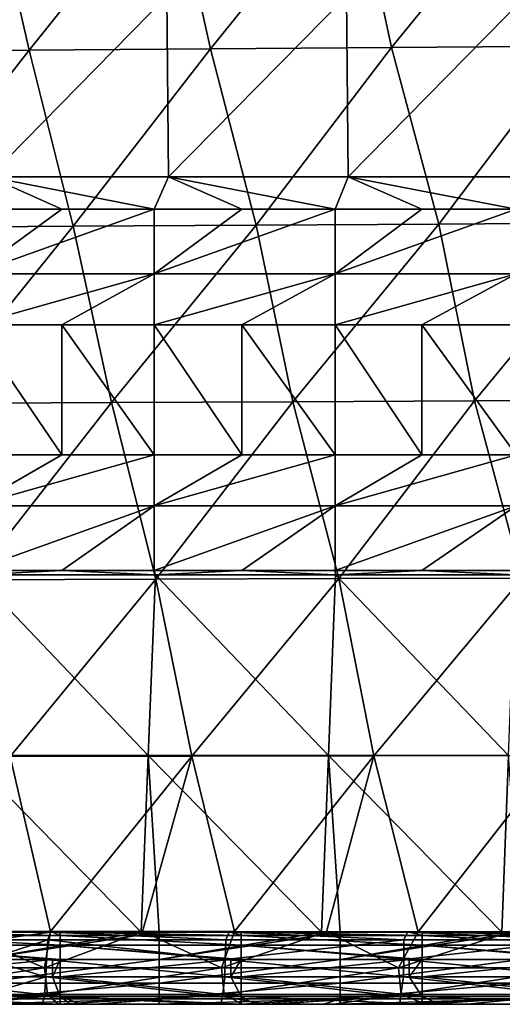
# Model space of a CAD drawing. Units: millimetres. Extents: x -302 to 302, y 0 to 160.
# Drawn here: x -148 to -135, y 0 to 27 of the extents above; entities that cross this region are included whole.
import ezdxf

# ---------------------------------------------------------------- set-up
doc = ezdxf.new("R2010")
doc.units = ezdxf.units.MM
doc.header["$LTSCALE"] = 41.718519
for name, color, linetype in [('1', 7, 'CONTINUOUS'), ('10', 7, 'CONTINUOUS'), ('124', 7, 'CONTINUOUS'), ('134', 7, 'CONTINUOUS'), ('168', 7, 'CONTINUOUS'), ('175', 7, 'CONTINUOUS'), ('176', 7, 'CONTINUOUS'), ('186', 7, 'CONTINUOUS'), ('187', 7, 'CONTINUOUS'), ('191', 7, 'CONTINUOUS'), ('2', 7, 'CONTINUOUS'), ('29', 7, 'CONTINUOUS'), ('3', 7, 'CONTINUOUS'), ('32', 7, 'CONTINUOUS'), ('39', 7, 'CONTINUOUS'), ('72', 7, 'CONTINUOUS'), ('79', 7, 'CONTINUOUS'), ('80', 7, 'CONTINUOUS'), ('9', 7, 'CONTINUOUS')]:
    doc.layers.add(name, color=color, linetype=linetype)

msp = doc.modelspace()

# ---------------------------------------------------------------- linework, layer by layer
at = {"layer": '1', "linetype": 'Continuous'}
for points in [[(-138.78, 31.346, -26.902), (-142.743, 26.433, -26.719), (-143.827, 31.302, -26.36), (-138.78, 31.346, -26.902)], [(-137.735, 26.47, -27.255), (-142.743, 26.433, -26.719), (-138.78, 31.346, -26.902), (-137.735, 26.47, -27.255)], [(-133.734, 31.389, -27.424), (-137.735, 26.47, -27.255), (-138.78, 31.346, -26.902), (-133.734, 31.389, -27.424)], [(-132.726, 26.506, -27.773), (-137.735, 26.47, -27.255), (-133.734, 31.389, -27.424), (-132.726, 26.506, -27.773)], [(-147.751, 26.395, -26.163), (-152.76, 26.356, -25.587), (-148.873, 31.257, -25.799), (-147.751, 26.395, -26.163)], [(-143.827, 31.302, -26.36), (-147.751, 26.395, -26.163), (-148.873, 31.257, -25.799), (-143.827, 31.302, -26.36)], [(-142.743, 26.433, -26.719), (-147.751, 26.395, -26.163), (-143.827, 31.302, -26.36), (-142.743, 26.433, -26.719)], [(-142.743, 26.433, -26.719), (-146.534, 21.526, -26.477), (-147.751, 26.395, -26.163), (-142.743, 26.433, -26.719)], [(-141.481, 21.557, -27.035), (-146.534, 21.526, -26.477), (-142.743, 26.433, -26.719), (-141.481, 21.557, -27.035)], [(-137.735, 26.47, -27.255), (-141.481, 21.557, -27.035), (-142.743, 26.433, -26.719), (-137.735, 26.47, -27.255)], [(-136.428, 21.587, -27.573), (-141.481, 21.557, -27.035), (-137.735, 26.47, -27.255), (-136.428, 21.587, -27.573)], [(-132.726, 26.506, -27.773), (-136.428, 21.587, -27.573), (-137.735, 26.47, -27.255), (-132.726, 26.506, -27.773)], [(-131.376, 21.616, -28.092), (-136.428, 21.587, -27.573), (-132.726, 26.506, -27.773), (-131.376, 21.616, -28.092)], [(-147.751, 26.395, -26.163), (-151.586, 21.493, -25.899), (-152.76, 26.356, -25.587), (-147.751, 26.395, -26.163)], [(-146.534, 21.526, -26.477), (-151.586, 21.493, -25.899), (-147.751, 26.395, -26.163), (-146.534, 21.526, -26.477)], [(-146.534, 21.526, -26.477), (-150.491, 16.622, -26.153), (-151.586, 21.493, -25.899), (-146.534, 21.526, -26.477)], [(-145.475, 16.647, -26.723), (-150.491, 16.622, -26.153), (-146.534, 21.526, -26.477), (-145.475, 16.647, -26.723)], [(-141.481, 21.557, -27.035), (-145.475, 16.647, -26.723), (-146.534, 21.526, -26.477), (-141.481, 21.557, -27.035)], [(-140.459, 16.671, -27.274), (-145.475, 16.647, -26.723), (-141.481, 21.557, -27.035), (-140.459, 16.671, -27.274)], [(-136.428, 21.587, -27.573), (-140.459, 16.671, -27.274), (-141.481, 21.557, -27.035), (-136.428, 21.587, -27.573)], [(-135.442, 16.694, -27.805), (-140.459, 16.671, -27.274), (-136.428, 21.587, -27.573), (-135.442, 16.694, -27.805)], [(-131.376, 21.616, -28.092), (-135.442, 16.694, -27.805), (-136.428, 21.587, -27.573), (-131.376, 21.616, -28.092)], [(-130.426, 16.716, -28.317), (-135.442, 16.694, -27.805), (-131.376, 21.616, -28.092), (-130.426, 16.716, -28.317)], [(-145.475, 16.647, -26.723), (-149.311, 11.742, -26.375), (-150.491, 16.622, -26.153), (-145.475, 16.647, -26.723)], [(-144.25, 11.76, -26.946), (-149.311, 11.742, -26.375), (-145.475, 16.647, -26.723), (-144.25, 11.76, -26.946)], [(-140.459, 16.671, -27.274), (-144.25, 11.76, -26.946), (-145.475, 16.647, -26.723), (-140.459, 16.671, -27.274)], [(-139.188, 11.777, -27.497), (-144.25, 11.76, -26.946), (-140.459, 16.671, -27.274), (-139.188, 11.777, -27.497)], [(-135.442, 16.694, -27.805), (-139.188, 11.777, -27.497), (-140.459, 16.671, -27.274), (-135.442, 16.694, -27.805)], [(-134.127, 11.793, -28.028), (-139.188, 11.777, -27.497), (-135.442, 16.694, -27.805), (-134.127, 11.793, -28.028)], [(-130.426, 16.716, -28.317), (-134.127, 11.793, -28.028), (-135.442, 16.694, -27.805), (-130.426, 16.716, -28.317)], [(-144.25, 11.76, -26.946), (-148.279, 6.853, -26.548), (-149.311, 11.742, -26.375), (-144.25, 11.76, -26.946)], [(-143.252, 6.863, -27.11), (-148.279, 6.853, -26.548), (-144.25, 11.76, -26.946), (-143.252, 6.863, -27.11)], [(-139.188, 11.777, -27.497), (-143.252, 6.863, -27.11), (-144.25, 11.76, -26.946), (-139.188, 11.777, -27.497)], [(-138.226, 6.873, -27.653), (-143.252, 6.863, -27.11), (-139.188, 11.777, -27.497), (-138.226, 6.873, -27.653)], [(-134.127, 11.793, -28.028), (-138.226, 6.873, -27.653), (-139.188, 11.777, -27.497), (-134.127, 11.793, -28.028)], [(-133.2, 6.882, -28.177), (-138.226, 6.873, -27.653), (-134.127, 11.793, -28.028), (-133.2, 6.882, -28.177)], [(-149.706, 2.01, -26.418), (-148.279, 6.853, -26.548), (-147.163, 2.01, -26.707), (-149.706, 2.01, -26.418)], [(-148.279, 6.853, -26.548), (-143.252, 6.863, -27.11), (-147.163, 2.01, -26.707), (-148.279, 6.853, -26.548)], [(-147.163, 2.01, -26.707), (-143.252, 6.863, -27.11), (-144.621, 2.01, -26.991), (-147.163, 2.01, -26.707)], [(-144.621, 2.01, -26.991), (-143.252, 6.863, -27.11), (-142.079, 2.01, -27.27), (-144.621, 2.01, -26.991)], [(-143.252, 6.863, -27.11), (-138.226, 6.873, -27.653), (-142.079, 2.01, -27.27), (-143.252, 6.863, -27.11)], [(-142.079, 2.01, -27.27), (-138.226, 6.873, -27.653), (-139.537, 2.009, -27.544), (-142.079, 2.01, -27.27)], [(-139.537, 2.009, -27.544), (-138.226, 6.873, -27.653), (-136.996, 2.009, -27.813), (-139.537, 2.009, -27.544)], [(-138.226, 6.873, -27.653), (-133.2, 6.882, -28.177), (-136.996, 2.009, -27.813), (-138.226, 6.873, -27.653)], [(-136.996, 2.009, -27.813), (-133.2, 6.882, -28.177), (-134.454, 2.009, -28.078), (-136.996, 2.009, -27.813)]]:
    msp.add_3dface(points, dxfattribs=at)
at = {"layer": '10', "linetype": 'Continuous'}
for points in [[(-149.303, 15.2, 28.4), (-146.849, 15.2, 28.4), (-149.303, 18.8, 23.6), (-149.303, 15.2, 28.4)], [(-149.303, 18.8, 23.6), (-146.849, 15.2, 28.4), (-146.849, 18.8, 23.6), (-149.303, 18.8, 23.6)], [(-146.849, 15.2, 28.4), (-144.298, 15.2, 28.4), (-146.849, 18.8, 23.6), (-146.849, 15.2, 28.4)], [(-146.849, 18.8, 23.6), (-144.298, 15.2, 28.4), (-144.298, 18.8, 23.6), (-146.849, 18.8, 23.6)], [(-144.298, 15.2, 28.4), (-141.873, 15.2, 28.4), (-144.298, 18.8, 23.6), (-144.298, 15.2, 28.4)], [(-144.298, 18.8, 23.6), (-141.873, 15.2, 28.4), (-141.873, 18.8, 23.6), (-144.298, 18.8, 23.6)], [(-141.873, 15.2, 28.4), (-139.293, 15.2, 28.4), (-141.873, 18.8, 23.6), (-141.873, 15.2, 28.4)], [(-141.873, 18.8, 23.6), (-139.293, 15.2, 28.4), (-139.293, 18.8, 23.6), (-141.873, 18.8, 23.6)], [(-139.293, 15.2, 28.4), (-136.897, 15.2, 28.4), (-139.293, 18.8, 23.6), (-139.293, 15.2, 28.4)], [(-139.293, 18.8, 23.6), (-136.897, 15.2, 28.4), (-136.897, 18.8, 23.6), (-139.293, 18.8, 23.6)], [(-136.897, 15.2, 28.4), (-134.288, 15.2, 28.4), (-136.897, 18.8, 23.6), (-136.897, 15.2, 28.4)], [(-136.897, 18.8, 23.6), (-134.288, 15.2, 28.4), (-134.288, 18.8, 23.6), (-136.897, 18.8, 23.6)]]:
    msp.add_3dface(points, dxfattribs=at)
at = {"layer": '124', "linetype": 'Continuous'}
for points in [[(-144.162, 2, 30), (-144.659, 2, 30), (-149.167, 1.235, 29.848), (-144.162, 2, 30)], [(-144.162, 2, 30), (-149.167, 1.235, 29.848), (-144.162, 1.235, 29.848), (-144.162, 2, 30)], [(-144.659, 2, 30), (-149.167, 2, 30), (-149.167, 1.235, 29.848), (-144.659, 2, 30)], [(-139.157, 2, 30), (-139.671, 2, 30), (-144.162, 1.235, 29.848), (-139.157, 2, 30)], [(-139.157, 2, 30), (-144.162, 1.235, 29.848), (-139.157, 1.235, 29.848), (-139.157, 2, 30)], [(-139.671, 2, 30), (-144.162, 2, 30), (-144.162, 1.235, 29.848), (-139.671, 2, 30)], [(-134.152, 2, 30), (-134.683, 2, 30), (-139.157, 1.235, 29.848), (-134.152, 2, 30)], [(-134.152, 2, 30), (-139.157, 1.235, 29.848), (-134.152, 1.235, 29.848), (-134.152, 2, 30)], [(-134.683, 2, 30), (-139.157, 2, 30), (-139.157, 1.235, 29.848), (-134.683, 2, 30)], [(-149.167, 1.235, 29.848), (-149.167, 0.586, 29.414), (-144.162, 1.235, 29.848), (-149.167, 1.235, 29.848)], [(-144.162, 1.235, 29.848), (-149.167, 0.586, 29.414), (-144.162, 0.586, 29.414), (-144.162, 1.235, 29.848)], [(-144.162, 1.235, 29.848), (-144.162, 0.586, 29.414), (-139.157, 1.235, 29.848), (-144.162, 1.235, 29.848)], [(-139.157, 1.235, 29.848), (-144.162, 0.586, 29.414), (-139.157, 0.586, 29.414), (-139.157, 1.235, 29.848)], [(-139.157, 1.235, 29.848), (-139.157, 0.586, 29.414), (-134.152, 1.235, 29.848), (-139.157, 1.235, 29.848)], [(-134.152, 1.235, 29.848), (-139.157, 0.586, 29.414), (-134.152, 0.586, 29.414), (-134.152, 1.235, 29.848)], [(-149.167, 0.586, 29.414), (-149.167, 0.152, 28.765), (-144.162, 0.586, 29.414), (-149.167, 0.586, 29.414)], [(-144.162, 0.586, 29.414), (-149.167, 0.152, 28.765), (-144.162, 0.152, 28.765), (-144.162, 0.586, 29.414)], [(-144.162, 0.586, 29.414), (-144.162, 0.152, 28.765), (-139.157, 0.586, 29.414), (-144.162, 0.586, 29.414)], [(-139.157, 0.586, 29.414), (-144.162, 0.152, 28.765), (-139.157, 0.152, 28.765), (-139.157, 0.586, 29.414)], [(-139.157, 0.586, 29.414), (-139.157, 0.152, 28.765), (-134.152, 0.586, 29.414), (-139.157, 0.586, 29.414)], [(-134.152, 0.586, 29.414), (-139.157, 0.152, 28.765), (-134.152, 0.152, 28.765), (-134.152, 0.586, 29.414)], [(-149.167, 0, 28), (-145.874, 0, 28), (-144.162, 0.152, 28.765), (-149.167, 0, 28)], [(-149.167, 0.152, 28.765), (-149.167, 0, 28), (-144.162, 0.152, 28.765), (-149.167, 0.152, 28.765)], [(-145.874, 0, 28), (-144.162, 0, 28), (-144.162, 0.152, 28.765), (-145.874, 0, 28)], [(-144.162, 0, 28), (-140.755, 0, 28), (-139.157, 0.152, 28.765), (-144.162, 0, 28)], [(-144.162, 0.152, 28.765), (-144.162, 0, 28), (-139.157, 0.152, 28.765), (-144.162, 0.152, 28.765)], [(-140.755, 0, 28), (-139.618, 0, 28), (-139.157, 0.152, 28.765), (-140.755, 0, 28)], [(-139.618, 0, 28), (-139.157, 0, 28), (-139.157, 0.152, 28.765), (-139.618, 0, 28)], [(-139.157, 0, 28), (-135.637, 0, 28), (-134.152, 0.152, 28.765), (-139.157, 0, 28)], [(-139.157, 0.152, 28.765), (-139.157, 0, 28), (-134.152, 0.152, 28.765), (-139.157, 0.152, 28.765)], [(-135.637, 0, 28), (-134.152, 0, 28), (-134.152, 0.152, 28.765), (-135.637, 0, 28)]]:
    msp.add_3dface(points, dxfattribs=at)
at = {"layer": '134', "linetype": 'Continuous'}
for points in [[(-152.218, 1.006, -25.862), (-149.706, 2.01, -26.418), (-147.329, 1.006, -26.422), (-152.218, 1.006, -25.862)], [(-149.706, 2.01, -26.418), (-147.163, 2.01, -26.707), (-147.329, 1.006, -26.422), (-149.706, 2.01, -26.418)], [(-147.163, 2.01, -26.707), (-144.621, 2.01, -26.991), (-147.329, 1.006, -26.422), (-147.163, 2.01, -26.707)], [(-147.329, 1.006, -26.422), (-144.621, 2.01, -26.991), (-142.437, 1.006, -26.965), (-147.329, 1.006, -26.422)], [(-144.621, 2.01, -26.991), (-142.079, 2.01, -27.27), (-142.437, 1.006, -26.965), (-144.621, 2.01, -26.991)], [(-142.079, 2.01, -27.27), (-139.537, 2.009, -27.544), (-142.437, 1.006, -26.965), (-142.079, 2.01, -27.27)], [(-142.437, 1.006, -26.965), (-139.537, 2.009, -27.544), (-137.544, 1.006, -27.49), (-142.437, 1.006, -26.965)], [(-139.537, 2.009, -27.544), (-136.996, 2.009, -27.813), (-137.544, 1.006, -27.49), (-139.537, 2.009, -27.544)], [(-136.996, 2.009, -27.813), (-134.454, 2.009, -28.078), (-137.544, 1.006, -27.49), (-136.996, 2.009, -27.813)], [(-137.544, 1.006, -27.49), (-134.454, 2.009, -28.078), (-132.649, 1.006, -27.996), (-137.544, 1.006, -27.49)], [(-152.133, 0.269, -25.133), (-152.218, 1.006, -25.862), (-147.329, 1.006, -26.422), (-152.133, 0.269, -25.133)], [(-152.133, 0.269, -25.133), (-147.329, 1.006, -26.422), (-147.246, 0.269, -25.694), (-152.133, 0.269, -25.133)], [(-147.329, 1.006, -26.422), (-142.437, 1.006, -26.965), (-147.246, 0.269, -25.694), (-147.329, 1.006, -26.422)], [(-147.246, 0.269, -25.694), (-142.437, 1.006, -26.965), (-142.358, 0.269, -26.236), (-147.246, 0.269, -25.694)], [(-142.437, 1.006, -26.965), (-137.544, 1.006, -27.49), (-142.358, 0.269, -26.236), (-142.437, 1.006, -26.965)], [(-142.358, 0.269, -26.236), (-137.544, 1.006, -27.49), (-137.467, 0.269, -26.761), (-142.358, 0.269, -26.236)], [(-137.544, 1.006, -27.49), (-132.649, 1.006, -27.996), (-137.467, 0.269, -26.761), (-137.544, 1.006, -27.49)], [(-137.467, 0.269, -26.761), (-132.649, 1.006, -27.996), (-132.575, 0.269, -27.267), (-137.467, 0.269, -26.761)], [(-152.017, 0, -24.138), (-152.133, 0.269, -25.133), (-147.246, 0.269, -25.694), (-152.017, 0, -24.138)], [(-149.478, 0, -24.431), (-152.017, 0, -24.138), (-147.246, 0.269, -25.694), (-149.478, 0, -24.431)], [(-146.939, 0, -24.72), (-149.478, 0, -24.431), (-147.246, 0.269, -25.694), (-146.939, 0, -24.72)], [(-146.939, 0, -24.72), (-147.246, 0.269, -25.694), (-142.358, 0.269, -26.236), (-146.939, 0, -24.72)], [(-145.925, 0, -24.834), (-146.939, 0, -24.72), (-142.358, 0.269, -26.236), (-145.925, 0, -24.834)], [(-141.863, 0, -25.282), (-145.925, 0, -24.834), (-142.358, 0.269, -26.236), (-141.863, 0, -25.282)], [(-141.863, 0, -25.282), (-142.358, 0.269, -26.236), (-137.467, 0.269, -26.761), (-141.863, 0, -25.282)], [(-139.325, 0, -25.556), (-141.863, 0, -25.282), (-137.467, 0.269, -26.761), (-139.325, 0, -25.556)], [(-136.787, 0, -25.824), (-139.325, 0, -25.556), (-137.467, 0.269, -26.761), (-136.787, 0, -25.824)], [(-136.787, 0, -25.824), (-137.467, 0.269, -26.761), (-132.575, 0.269, -27.267), (-136.787, 0, -25.824)], [(-134.249, 0, -26.088), (-136.787, 0, -25.824), (-132.575, 0.269, -27.267), (-134.249, 0, -26.088)]]:
    msp.add_3dface(points, dxfattribs=at)
at = {"layer": '168', "linetype": 'Continuous'}
for points in [[(-151.9, 2, 19.251), (-147.108, 2, 19.251), (-146.895, 1.904, 19.679), (-151.9, 2, 19.251)], [(-151.9, 1.904, 19.679), (-151.9, 2, 19.251), (-146.895, 1.904, 19.679), (-151.9, 1.904, 19.679)], [(-147.108, 2, 19.251), (-146.895, 2, 19.251), (-146.895, 1.904, 19.679), (-147.108, 2, 19.251)], [(-146.895, 2, 19.251), (-142.175, 2, 19.251), (-141.89, 1.904, 19.679), (-146.895, 2, 19.251)], [(-146.895, 1.904, 19.679), (-146.895, 2, 19.251), (-141.89, 1.904, 19.679), (-146.895, 1.904, 19.679)], [(-142.175, 2, 19.251), (-141.89, 2, 19.251), (-141.89, 1.904, 19.679), (-142.175, 2, 19.251)], [(-141.89, 2, 19.251), (-137.243, 2, 19.251), (-136.885, 1.904, 19.679), (-141.89, 2, 19.251)], [(-141.89, 1.904, 19.679), (-141.89, 2, 19.251), (-136.885, 1.904, 19.679), (-141.89, 1.904, 19.679)], [(-137.243, 2, 19.251), (-136.885, 2, 19.251), (-136.885, 1.904, 19.679), (-137.243, 2, 19.251)], [(-136.885, 2, 19.251), (-132.31, 2, 19.251), (-131.88, 1.904, 19.679), (-136.885, 2, 19.251)], [(-136.885, 1.904, 19.679), (-136.885, 2, 19.251), (-131.88, 1.904, 19.679), (-136.885, 1.904, 19.679)], [(-151.9, 1.634, 20.025), (-151.9, 1.904, 19.679), (-146.895, 1.634, 20.025), (-151.9, 1.634, 20.025)], [(-146.895, 1.634, 20.025), (-151.9, 1.904, 19.679), (-146.895, 1.904, 19.679), (-146.895, 1.634, 20.025)], [(-146.895, 1.634, 20.025), (-146.895, 1.904, 19.679), (-141.89, 1.634, 20.025), (-146.895, 1.634, 20.025)], [(-141.89, 1.634, 20.025), (-146.895, 1.904, 19.679), (-141.89, 1.904, 19.679), (-141.89, 1.634, 20.025)], [(-141.89, 1.634, 20.025), (-141.89, 1.904, 19.679), (-136.885, 1.634, 20.025), (-141.89, 1.634, 20.025)], [(-136.885, 1.634, 20.025), (-141.89, 1.904, 19.679), (-136.885, 1.904, 19.679), (-136.885, 1.634, 20.025)], [(-136.885, 1.634, 20.025), (-136.885, 1.904, 19.679), (-131.88, 1.634, 20.025), (-136.885, 1.634, 20.025)], [(-131.88, 1.634, 20.025), (-136.885, 1.904, 19.679), (-131.88, 1.904, 19.679), (-131.88, 1.634, 20.025)], [(-146.895, 1.243, 20.221), (-147.108, 1.243, 20.221), (-151.9, 1.634, 20.025), (-146.895, 1.243, 20.221)], [(-146.895, 1.243, 20.221), (-151.9, 1.634, 20.025), (-146.895, 1.634, 20.025), (-146.895, 1.243, 20.221)], [(-147.108, 1.243, 20.221), (-151.9, 1.243, 20.221), (-151.9, 1.634, 20.025), (-147.108, 1.243, 20.221)], [(-141.89, 1.243, 20.221), (-142.175, 1.243, 20.221), (-146.895, 1.634, 20.025), (-141.89, 1.243, 20.221)], [(-141.89, 1.243, 20.221), (-146.895, 1.634, 20.025), (-141.89, 1.634, 20.025), (-141.89, 1.243, 20.221)], [(-142.175, 1.243, 20.221), (-146.895, 1.243, 20.221), (-146.895, 1.634, 20.025), (-142.175, 1.243, 20.221)], [(-136.885, 1.243, 20.221), (-137.243, 1.243, 20.221), (-141.89, 1.634, 20.025), (-136.885, 1.243, 20.221)], [(-136.885, 1.243, 20.221), (-141.89, 1.634, 20.025), (-136.885, 1.634, 20.025), (-136.885, 1.243, 20.221)], [(-137.243, 1.243, 20.221), (-141.89, 1.243, 20.221), (-141.89, 1.634, 20.025), (-137.243, 1.243, 20.221)], [(-131.88, 1.243, 20.221), (-132.31, 1.243, 20.221), (-136.885, 1.634, 20.025), (-131.88, 1.243, 20.221)], [(-131.88, 1.243, 20.221), (-136.885, 1.634, 20.025), (-131.88, 1.634, 20.025), (-131.88, 1.243, 20.221)], [(-132.31, 1.243, 20.221), (-136.885, 1.243, 20.221), (-136.885, 1.634, 20.025), (-132.31, 1.243, 20.221)]]:
    msp.add_3dface(points, dxfattribs=at)
at = {"layer": '175', "linetype": 'Continuous'}
for points in [[(-147.165, 2, -15.867), (-148.425, 2, -15.448), (-148.735, 1.788, -15.98), (-147.165, 2, -15.867)], [(-147.234, 1.788, -16.478), (-147.165, 2, -15.867), (-148.735, 1.788, -15.98), (-147.234, 1.788, -16.478)], [(-148.914, 1.243, -16.286), (-147.274, 1.243, -16.831), (-147.234, 1.788, -16.478), (-148.914, 1.243, -16.286)], [(-148.914, 1.243, -16.286), (-147.234, 1.788, -16.478), (-148.735, 1.788, -15.98), (-148.914, 1.243, -16.286)]]:
    msp.add_3dface(points, dxfattribs=at)
at = {"layer": '176', "linetype": 'Continuous'}
for points in [[(-147.165, 2, -15.867), (-147.234, 1.788, -16.478), (-142.317, 1.788, -17.027), (-147.165, 2, -15.867)], [(-142.227, 2, -16.418), (-147.165, 2, -15.867), (-142.317, 1.788, -17.027), (-142.227, 2, -16.418)], [(-137.399, 1.788, -17.557), (-142.227, 2, -16.418), (-142.317, 1.788, -17.027), (-137.399, 1.788, -17.557)], [(-137.289, 2, -16.95), (-142.227, 2, -16.418), (-137.399, 1.788, -17.557), (-137.289, 2, -16.95)], [(-132.478, 1.788, -18.069), (-137.289, 2, -16.95), (-137.399, 1.788, -17.557), (-132.478, 1.788, -18.069)], [(-132.352, 2, -17.464), (-137.289, 2, -16.95), (-132.478, 1.788, -18.069), (-132.352, 2, -17.464)], [(-147.274, 1.243, -16.831), (-142.334, 1.243, -17.382), (-147.234, 1.788, -16.478), (-147.274, 1.243, -16.831)], [(-147.234, 1.788, -16.478), (-142.334, 1.243, -17.382), (-142.317, 1.788, -17.027), (-147.234, 1.788, -16.478)], [(-142.334, 1.243, -17.382), (-137.393, 1.243, -17.915), (-137.399, 1.788, -17.557), (-142.334, 1.243, -17.382)], [(-142.334, 1.243, -17.382), (-137.399, 1.788, -17.557), (-142.317, 1.788, -17.027), (-142.334, 1.243, -17.382)], [(-137.393, 1.243, -17.915), (-132.478, 1.788, -18.069), (-137.399, 1.788, -17.557), (-137.393, 1.243, -17.915)], [(-137.393, 1.243, -17.915), (-132.451, 1.243, -18.429), (-132.478, 1.788, -18.069), (-137.393, 1.243, -17.915)]]:
    msp.add_3dface(points, dxfattribs=at)
at = {"layer": '186', "linetype": 'Continuous'}
for points in [[(-147.288, 0.757, -16.951), (-148.975, 0.757, -16.391), (-149.154, 0.212, -16.697), (-147.288, 0.757, -16.951)], [(-147.288, 0.757, -16.951), (-149.154, 0.212, -16.697), (-147.328, 0.212, -17.304), (-147.288, 0.757, -16.951)], [(-149.464, 0, -17.229), (-147.397, 0, -17.915), (-147.328, 0.212, -17.304), (-149.464, 0, -17.229)], [(-149.154, 0.212, -16.697), (-149.464, 0, -17.229), (-147.328, 0.212, -17.304), (-149.154, 0.212, -16.697)]]:
    msp.add_3dface(points, dxfattribs=at)
at = {"layer": '187', "linetype": 'Continuous'}
for points in [[(-147.288, 0.757, -16.951), (-147.328, 0.212, -17.304), (-142.408, 0.212, -17.853), (-147.288, 0.757, -16.951)], [(-142.348, 0.757, -17.503), (-147.288, 0.757, -16.951), (-142.408, 0.212, -17.853), (-142.348, 0.757, -17.503)], [(-142.348, 0.757, -17.503), (-142.408, 0.212, -17.853), (-137.486, 0.212, -18.384), (-142.348, 0.757, -17.503)], [(-137.408, 0.757, -18.035), (-142.348, 0.757, -17.503), (-137.486, 0.212, -18.384), (-137.408, 0.757, -18.035)], [(-137.408, 0.757, -18.035), (-137.486, 0.212, -18.384), (-132.562, 0.212, -18.896), (-137.408, 0.757, -18.035)], [(-132.467, 0.757, -18.549), (-137.408, 0.757, -18.035), (-132.562, 0.212, -18.896), (-132.467, 0.757, -18.549)], [(-147.397, 0, -17.915), (-142.453, 0, -18.467), (-147.328, 0.212, -17.304), (-147.397, 0, -17.915)], [(-147.328, 0.212, -17.304), (-142.453, 0, -18.467), (-142.408, 0.212, -17.853), (-147.328, 0.212, -17.304)], [(-142.453, 0, -18.467), (-141.202, 0, -18.604), (-142.408, 0.212, -17.853), (-142.453, 0, -18.467)], [(-142.408, 0.212, -17.853), (-141.202, 0, -18.604), (-137.486, 0.212, -18.384), (-142.408, 0.212, -17.853)], [(-141.202, 0, -18.604), (-137.509, 0, -19), (-137.486, 0.212, -18.384), (-141.202, 0, -18.604)], [(-137.509, 0, -19), (-132.565, 0, -19.514), (-132.562, 0.212, -18.896), (-137.509, 0, -19)], [(-137.486, 0.212, -18.384), (-137.509, 0, -19), (-132.562, 0.212, -18.896), (-137.486, 0.212, -18.384)]]:
    msp.add_3dface(points, dxfattribs=at)
at = {"layer": '191', "linetype": 'Continuous'}
for points in [[(-151.9, 0.757, 20.343), (-147.108, 0.757, 20.343), (-146.895, 0.212, 20.697), (-151.9, 0.757, 20.343)], [(-151.9, 0.212, 20.697), (-151.9, 0.757, 20.343), (-146.895, 0.212, 20.697), (-151.9, 0.212, 20.697)], [(-147.108, 0.757, 20.343), (-146.895, 0.757, 20.343), (-146.895, 0.212, 20.697), (-147.108, 0.757, 20.343)], [(-146.895, 0.757, 20.343), (-142.175, 0.757, 20.343), (-141.89, 0.212, 20.697), (-146.895, 0.757, 20.343)], [(-146.895, 0.212, 20.697), (-146.895, 0.757, 20.343), (-141.89, 0.212, 20.697), (-146.895, 0.212, 20.697)], [(-142.175, 0.757, 20.343), (-141.89, 0.757, 20.343), (-141.89, 0.212, 20.697), (-142.175, 0.757, 20.343)], [(-141.89, 0.757, 20.343), (-137.243, 0.757, 20.343), (-136.885, 0.212, 20.697), (-141.89, 0.757, 20.343)], [(-141.89, 0.212, 20.697), (-141.89, 0.757, 20.343), (-136.885, 0.212, 20.697), (-141.89, 0.212, 20.697)], [(-137.243, 0.757, 20.343), (-136.885, 0.757, 20.343), (-136.885, 0.212, 20.697), (-137.243, 0.757, 20.343)], [(-136.885, 0.757, 20.343), (-132.31, 0.757, 20.343), (-131.88, 0.212, 20.697), (-136.885, 0.757, 20.343)], [(-136.885, 0.212, 20.697), (-136.885, 0.757, 20.343), (-131.88, 0.212, 20.697), (-136.885, 0.212, 20.697)], [(-146.895, 0, 21.313), (-151.711, 0, 21.313), (-151.9, 0.212, 20.697), (-146.895, 0, 21.313)], [(-146.895, 0, 21.313), (-151.9, 0.212, 20.697), (-146.895, 0.212, 20.697), (-146.895, 0, 21.313)], [(-146.316, 0, 21.313), (-146.614, 0, 21.313), (-146.895, 0.212, 20.697), (-146.316, 0, 21.313)], [(-141.89, 0, 21.313), (-146.316, 0, 21.313), (-146.895, 0.212, 20.697), (-141.89, 0, 21.313)], [(-146.614, 0, 21.313), (-146.895, 0, 21.313), (-146.895, 0.212, 20.697), (-146.614, 0, 21.313)], [(-141.89, 0, 21.313), (-146.895, 0.212, 20.697), (-141.89, 0.212, 20.697), (-141.89, 0, 21.313)], [(-136.885, 0, 21.313), (-141.517, 0, 21.313), (-141.89, 0.212, 20.697), (-136.885, 0, 21.313)], [(-136.885, 0, 21.313), (-141.89, 0.212, 20.697), (-136.885, 0.212, 20.697), (-136.885, 0, 21.313)], [(-141.517, 0, 21.313), (-141.89, 0, 21.313), (-141.89, 0.212, 20.697), (-141.517, 0, 21.313)], [(-131.88, 0, 21.313), (-136.421, 0, 21.313), (-136.885, 0.212, 20.697), (-131.88, 0, 21.313)], [(-131.88, 0, 21.313), (-136.885, 0.212, 20.697), (-131.88, 0.212, 20.697), (-131.88, 0, 21.313)], [(-136.421, 0, 21.313), (-136.885, 0, 21.313), (-136.885, 0.212, 20.697), (-136.421, 0, 21.313)]]:
    msp.add_3dface(points, dxfattribs=at)
at = {"layer": '2', "linetype": 'Continuous'}
for points in [[(-146.895, 0, 21.313), (-148.773, 0, 25.882), (-151.711, 0, 21.313), (-146.895, 0, 21.313)], [(-146.939, 0, -24.72), (-145.925, 0, -24.834), (-150.787, 0, -20.82), (-146.939, 0, -24.72)], [(-150.787, 0, -20.82), (-145.925, 0, -24.834), (-145.994, 0, -19.711), (-150.787, 0, -20.82)], [(-149.478, 0, -24.431), (-146.939, 0, -24.72), (-150.787, 0, -20.82), (-149.478, 0, -24.431)], [(-150.787, 0, -20.82), (-145.994, 0, -19.711), (-149.464, 0, -17.229), (-150.787, 0, -20.82)], [(-149.464, 0, -17.229), (-145.994, 0, -19.711), (-147.397, 0, -17.915), (-149.464, 0, -17.229)], [(-145.874, 0, 28), (-149.167, 0, 28), (-144.195, 0, 26.941), (-145.874, 0, 28)], [(-144.195, 0, 26.941), (-149.167, 0, 28), (-148.773, 0, 25.882), (-144.195, 0, 26.941)], [(-144.195, 0, 26.941), (-148.773, 0, 25.882), (-146.316, 0, 21.313), (-144.195, 0, 26.941)], [(-146.316, 0, 21.313), (-148.773, 0, 25.882), (-146.614, 0, 21.313), (-146.316, 0, 21.313)], [(-146.614, 0, 21.313), (-148.773, 0, 25.882), (-146.895, 0, 21.313), (-146.614, 0, 21.313)], [(-147.397, 0, -17.915), (-145.994, 0, -19.711), (-142.453, 0, -18.467), (-147.397, 0, -17.915)], [(-141.499, 0, 22.427), (-144.195, 0, 26.941), (-146.316, 0, 21.313), (-141.499, 0, 22.427)], [(-146.316, 0, 21.313), (-141.89, 0, 21.313), (-141.499, 0, 22.427), (-146.316, 0, 21.313)], [(-145.925, 0, -24.834), (-141.906, 0, -23.902), (-145.994, 0, -19.711), (-145.925, 0, -24.834)], [(-145.994, 0, -19.711), (-141.906, 0, -23.902), (-141.202, 0, -18.604), (-145.994, 0, -19.711)], [(-145.994, 0, -19.711), (-141.202, 0, -18.604), (-142.453, 0, -18.467), (-145.994, 0, -19.711)], [(-145.925, 0, -24.834), (-141.863, 0, -25.282), (-141.906, 0, -23.902), (-145.925, 0, -24.834)], [(-144.162, 0, 28), (-145.874, 0, 28), (-144.195, 0, 26.941), (-144.162, 0, 28)], [(-144.162, 0, 28), (-144.195, 0, 26.941), (-140.755, 0, 28), (-144.162, 0, 28)], [(-139.618, 0, 28), (-140.755, 0, 28), (-144.195, 0, 26.941), (-139.618, 0, 28)], [(-139.618, 0, 28), (-144.195, 0, 26.941), (-141.499, 0, 22.427), (-139.618, 0, 28)], [(-141.863, 0, -25.282), (-139.325, 0, -25.556), (-141.906, 0, -23.902), (-141.863, 0, -25.282)], [(-141.906, 0, -23.902), (-139.325, 0, -25.556), (-137.887, 0, -22.972), (-141.906, 0, -23.902)], [(-141.906, 0, -23.902), (-137.887, 0, -22.972), (-141.202, 0, -18.604), (-141.906, 0, -23.902)], [(-141.517, 0, 21.313), (-141.499, 0, 22.427), (-141.89, 0, 21.313), (-141.517, 0, 21.313)], [(-136.885, 0, 21.313), (-141.499, 0, 22.427), (-141.517, 0, 21.313), (-136.885, 0, 21.313)], [(-136.683, 0, 23.542), (-139.618, 0, 28), (-141.499, 0, 22.427), (-136.683, 0, 23.542)], [(-136.683, 0, 23.542), (-141.499, 0, 22.427), (-136.421, 0, 21.313), (-136.683, 0, 23.542)], [(-136.421, 0, 21.313), (-141.499, 0, 22.427), (-136.885, 0, 21.313), (-136.421, 0, 21.313)], [(-141.202, 0, -18.604), (-137.887, 0, -22.972), (-137.509, 0, -19), (-141.202, 0, -18.604)], [(-139.157, 0, 28), (-139.618, 0, 28), (-136.683, 0, 23.542), (-139.157, 0, 28)], [(-139.325, 0, -25.556), (-136.787, 0, -25.824), (-137.887, 0, -22.972), (-139.325, 0, -25.556)], [(-135.637, 0, 28), (-139.157, 0, 28), (-136.683, 0, 23.542), (-135.637, 0, 28)], [(-136.787, 0, -25.824), (-134.249, 0, -26.088), (-137.887, 0, -22.972), (-136.787, 0, -25.824)], [(-137.887, 0, -22.972), (-134.249, 0, -26.088), (-133.868, 0, -22.042), (-137.887, 0, -22.972)], [(-137.887, 0, -22.972), (-133.868, 0, -22.042), (-137.509, 0, -19), (-137.887, 0, -22.972)], [(-137.509, 0, -19), (-133.868, 0, -22.042), (-132.565, 0, -19.514), (-137.509, 0, -19)], [(-131.867, 0, 24.656), (-135.637, 0, 28), (-136.683, 0, 23.542), (-131.867, 0, 24.656)], [(-131.867, 0, 24.656), (-136.683, 0, 23.542), (-131.324, 0, 21.313), (-131.867, 0, 24.656)], [(-131.324, 0, 21.313), (-136.683, 0, 23.542), (-131.88, 0, 21.313), (-131.324, 0, 21.313)], [(-131.88, 0, 21.313), (-136.683, 0, 23.542), (-136.421, 0, 21.313), (-131.88, 0, 21.313)], [(-134.152, 0, 28), (-135.637, 0, 28), (-131.867, 0, 24.656), (-134.152, 0, 28)]]:
    msp.add_3dface(points, dxfattribs=at)
at = {"layer": '29', "linetype": 'Continuous'}
for points in [[(-151.9, 2, 19.251), (-150.186, 2, 15.847), (-147.108, 2, 19.251), (-151.9, 2, 19.251)], [(-150.186, 2, 15.847), (-145.206, 2, 15.847), (-147.108, 2, 19.251), (-150.186, 2, 15.847)], [(-145.206, 2, 15.847), (-150.186, 2, 15.847), (-145.206, 2, 10.842), (-145.206, 2, 15.847)], [(-145.206, 2, 10.842), (-150.186, 2, 15.847), (-150.186, 2, 10.842), (-145.206, 2, 10.842)], [(-145.206, 2, 10.842), (-150.186, 2, 10.842), (-145.206, 2, 5.837), (-145.206, 2, 10.842)], [(-145.206, 2, 5.837), (-150.186, 2, 10.842), (-150.186, 2, 5.837), (-145.206, 2, 5.837)], [(-145.206, 2, 5.837), (-150.186, 2, 5.837), (-145.206, 2, 0.832), (-145.206, 2, 5.837)], [(-145.206, 2, 0.832), (-150.186, 2, 5.837), (-150.186, 2, 0.832), (-145.206, 2, 0.832)], [(-145.206, 2, 0.832), (-150.186, 2, 0.832), (-145.206, 2, -4.173), (-145.206, 2, 0.832)], [(-145.206, 2, -4.173), (-150.186, 2, 0.832), (-150.186, 2, -4.173), (-145.206, 2, -4.173)], [(-145.206, 2, -4.173), (-150.186, 2, -4.173), (-149.885, 2, -9.178), (-145.206, 2, -4.173)], [(-144.916, 2, -9.178), (-145.206, 2, -4.173), (-149.885, 2, -9.178), (-144.916, 2, -9.178)], [(-144.916, 2, -9.178), (-149.885, 2, -9.178), (-149.729, 2, -14.114), (-144.916, 2, -9.178)], [(-144.717, 2, -14.183), (-144.916, 2, -9.178), (-149.729, 2, -14.114), (-144.717, 2, -14.183)], [(-144.717, 2, -14.183), (-149.729, 2, -14.114), (-147.165, 2, -15.867), (-144.717, 2, -14.183)], [(-147.165, 2, -15.867), (-149.729, 2, -14.114), (-148.425, 2, -15.448), (-147.165, 2, -15.867)], [(-142.227, 2, -16.418), (-144.717, 2, -14.183), (-147.165, 2, -15.867), (-142.227, 2, -16.418)], [(-147.108, 2, 19.251), (-145.206, 2, 15.847), (-146.895, 2, 19.251), (-147.108, 2, 19.251)], [(-146.895, 2, 19.251), (-145.206, 2, 15.847), (-142.175, 2, 19.251), (-146.895, 2, 19.251)], [(-145.206, 2, 15.847), (-140.227, 2, 15.847), (-142.175, 2, 19.251), (-145.206, 2, 15.847)], [(-140.227, 2, 15.847), (-145.206, 2, 15.847), (-140.227, 2, 10.842), (-140.227, 2, 15.847)], [(-140.227, 2, 10.842), (-145.206, 2, 15.847), (-145.206, 2, 10.842), (-140.227, 2, 10.842)], [(-140.227, 2, 10.842), (-145.206, 2, 10.842), (-140.227, 2, 5.837), (-140.227, 2, 10.842)], [(-140.227, 2, 5.837), (-145.206, 2, 10.842), (-145.206, 2, 5.837), (-140.227, 2, 5.837)], [(-140.227, 2, 5.837), (-145.206, 2, 5.837), (-140.227, 2, 0.832), (-140.227, 2, 5.837)], [(-140.227, 2, 0.832), (-145.206, 2, 5.837), (-145.206, 2, 0.832), (-140.227, 2, 0.832)], [(-140.227, 2, 0.832), (-145.206, 2, 0.832), (-140.227, 2, -4.173), (-140.227, 2, 0.832)], [(-140.227, 2, -4.173), (-145.206, 2, 0.832), (-145.206, 2, -4.173), (-140.227, 2, -4.173)], [(-140.227, 2, -4.173), (-145.206, 2, -4.173), (-144.916, 2, -9.178), (-140.227, 2, -4.173)], [(-139.947, 2, -9.178), (-140.227, 2, -4.173), (-144.916, 2, -9.178), (-139.947, 2, -9.178)], [(-139.947, 2, -9.178), (-144.916, 2, -9.178), (-144.717, 2, -14.183), (-139.947, 2, -9.178)], [(-139.755, 2, -14.183), (-139.947, 2, -9.178), (-144.717, 2, -14.183), (-139.755, 2, -14.183)], [(-139.755, 2, -14.183), (-144.717, 2, -14.183), (-142.227, 2, -16.418), (-139.755, 2, -14.183)], [(-137.289, 2, -16.95), (-139.755, 2, -14.183), (-142.227, 2, -16.418), (-137.289, 2, -16.95)], [(-142.175, 2, 19.251), (-140.227, 2, 15.847), (-141.89, 2, 19.251), (-142.175, 2, 19.251)], [(-141.89, 2, 19.251), (-140.227, 2, 15.847), (-137.243, 2, 19.251), (-141.89, 2, 19.251)], [(-140.227, 2, 15.847), (-135.247, 2, 15.847), (-137.243, 2, 19.251), (-140.227, 2, 15.847)], [(-135.247, 2, 15.847), (-140.227, 2, 15.847), (-135.247, 2, 10.842), (-135.247, 2, 15.847)], [(-135.247, 2, 10.842), (-140.227, 2, 15.847), (-140.227, 2, 10.842), (-135.247, 2, 10.842)], [(-135.247, 2, 10.842), (-140.227, 2, 10.842), (-135.247, 2, 5.837), (-135.247, 2, 10.842)], [(-135.247, 2, 5.837), (-140.227, 2, 10.842), (-140.227, 2, 5.837), (-135.247, 2, 5.837)], [(-135.247, 2, 5.837), (-140.227, 2, 5.837), (-135.247, 2, 0.832), (-135.247, 2, 5.837)], [(-135.247, 2, 0.832), (-140.227, 2, 5.837), (-140.227, 2, 0.832), (-135.247, 2, 0.832)], [(-135.247, 2, 0.832), (-140.227, 2, 0.832), (-135.247, 2, -4.173), (-135.247, 2, 0.832)], [(-135.247, 2, -4.173), (-140.227, 2, 0.832), (-140.227, 2, -4.173), (-135.247, 2, -4.173)], [(-135.247, 2, -4.173), (-140.227, 2, -4.173), (-139.947, 2, -9.178), (-135.247, 2, -4.173)], [(-134.978, 2, -9.178), (-135.247, 2, -4.173), (-139.947, 2, -9.178), (-134.978, 2, -9.178)], [(-134.978, 2, -9.178), (-139.947, 2, -9.178), (-139.755, 2, -14.183), (-134.978, 2, -9.178)], [(-134.793, 2, -14.183), (-134.978, 2, -9.178), (-139.755, 2, -14.183), (-134.793, 2, -14.183)], [(-134.793, 2, -14.183), (-139.755, 2, -14.183), (-137.289, 2, -16.95), (-134.793, 2, -14.183)], [(-132.352, 2, -17.464), (-134.793, 2, -14.183), (-137.289, 2, -16.95), (-132.352, 2, -17.464)], [(-137.243, 2, 19.251), (-135.247, 2, 15.847), (-136.885, 2, 19.251), (-137.243, 2, 19.251)], [(-136.885, 2, 19.251), (-135.247, 2, 15.847), (-132.31, 2, 19.251), (-136.885, 2, 19.251)], [(-135.247, 2, 15.847), (-130.268, 2, 15.847), (-132.31, 2, 19.251), (-135.247, 2, 15.847)], [(-130.268, 2, 15.847), (-135.247, 2, 15.847), (-130.268, 2, 10.842), (-130.268, 2, 15.847)], [(-130.268, 2, 10.842), (-135.247, 2, 15.847), (-135.247, 2, 10.842), (-130.268, 2, 10.842)], [(-130.268, 2, 10.842), (-135.247, 2, 10.842), (-130.268, 2, 5.837), (-130.268, 2, 10.842)], [(-130.268, 2, 5.837), (-135.247, 2, 10.842), (-135.247, 2, 5.837), (-130.268, 2, 5.837)], [(-130.268, 2, 5.837), (-135.247, 2, 5.837), (-130.268, 2, 0.832), (-130.268, 2, 5.837)], [(-130.268, 2, 0.832), (-135.247, 2, 5.837), (-135.247, 2, 0.832), (-130.268, 2, 0.832)], [(-130.268, 2, 0.832), (-135.247, 2, 0.832), (-130.268, 2, -4.173), (-130.268, 2, 0.832)], [(-130.268, 2, -4.173), (-135.247, 2, 0.832), (-135.247, 2, -4.173), (-130.268, 2, -4.173)], [(-130.268, 2, -4.173), (-135.247, 2, -4.173), (-134.978, 2, -9.178), (-130.268, 2, -4.173)], [(-130.009, 2, -9.178), (-130.268, 2, -4.173), (-134.978, 2, -9.178), (-130.009, 2, -9.178)], [(-130.009, 2, -9.178), (-134.978, 2, -9.178), (-134.793, 2, -14.183), (-130.009, 2, -9.178)], [(-129.831, 2, -14.183), (-130.009, 2, -9.178), (-134.793, 2, -14.183), (-129.831, 2, -14.183)], [(-129.831, 2, -14.183), (-134.793, 2, -14.183), (-132.352, 2, -17.464), (-129.831, 2, -14.183)]]:
    msp.add_3dface(points, dxfattribs=at)
at = {"layer": '3', "linetype": 'Continuous'}
for points in [[(-146.849, 12, 30), (-149.303, 12, 30), (-149.231, 11.884, 30), (-146.849, 12, 30)], [(-144.257, 11.884, 30), (-146.849, 12, 30), (-149.231, 11.884, 30), (-144.257, 11.884, 30)], [(-144.298, 12, 30), (-146.849, 12, 30), (-144.257, 11.884, 30), (-144.298, 12, 30)], [(-141.873, 12, 30), (-144.298, 12, 30), (-144.257, 11.884, 30), (-141.873, 12, 30)], [(-139.282, 11.884, 30), (-141.873, 12, 30), (-144.257, 11.884, 30), (-139.282, 11.884, 30)], [(-139.293, 12, 30), (-141.873, 12, 30), (-139.282, 11.884, 30), (-139.293, 12, 30)], [(-136.897, 12, 30), (-139.293, 12, 30), (-139.282, 11.884, 30), (-136.897, 12, 30)], [(-134.308, 11.884, 30), (-136.897, 12, 30), (-139.282, 11.884, 30), (-134.308, 11.884, 30)], [(-134.288, 12, 30), (-136.897, 12, 30), (-134.308, 11.884, 30), (-134.288, 12, 30)], [(-149.231, 11.884, 30), (-149.442, 6.879, 30), (-144.46, 6.879, 30), (-149.231, 11.884, 30)], [(-144.257, 11.884, 30), (-149.231, 11.884, 30), (-144.46, 6.879, 30), (-144.257, 11.884, 30)], [(-144.257, 11.884, 30), (-144.46, 6.879, 30), (-139.479, 6.879, 30), (-144.257, 11.884, 30)], [(-139.282, 11.884, 30), (-144.257, 11.884, 30), (-139.479, 6.879, 30), (-139.282, 11.884, 30)], [(-139.282, 11.884, 30), (-139.479, 6.879, 30), (-134.498, 6.879, 30), (-139.282, 11.884, 30)], [(-134.308, 11.884, 30), (-139.282, 11.884, 30), (-134.498, 6.879, 30), (-134.308, 11.884, 30)], [(-144.46, 6.879, 30), (-149.442, 6.879, 30), (-144.659, 2, 30), (-144.46, 6.879, 30)], [(-144.659, 2, 30), (-149.442, 6.879, 30), (-149.167, 2, 30), (-144.659, 2, 30)], [(-144.162, 2, 30), (-144.46, 6.879, 30), (-144.659, 2, 30), (-144.162, 2, 30)], [(-139.479, 6.879, 30), (-144.46, 6.879, 30), (-139.671, 2, 30), (-139.479, 6.879, 30)], [(-139.671, 2, 30), (-144.46, 6.879, 30), (-144.162, 2, 30), (-139.671, 2, 30)], [(-139.157, 2, 30), (-139.479, 6.879, 30), (-139.671, 2, 30), (-139.157, 2, 30)], [(-134.498, 6.879, 30), (-139.479, 6.879, 30), (-134.683, 2, 30), (-134.498, 6.879, 30)], [(-134.683, 2, 30), (-139.479, 6.879, 30), (-139.157, 2, 30), (-134.683, 2, 30)], [(-134.152, 2, 30), (-134.498, 6.879, 30), (-134.683, 2, 30), (-134.152, 2, 30)]]:
    msp.add_3dface(points, dxfattribs=at)
at = {"layer": '32', "linetype": 'Continuous'}
for points in [[(-144.298, 22, 22), (-146.849, 22, 22), (-149.303, 20.211, 22.422), (-144.298, 22, 22)], [(-144.298, 20.211, 22.422), (-144.298, 22, 22), (-149.303, 20.211, 22.422), (-144.298, 20.211, 22.422)], [(-146.849, 22, 22), (-149.303, 22, 22), (-149.303, 20.211, 22.422), (-146.849, 22, 22)], [(-139.293, 22, 22), (-141.873, 22, 22), (-144.298, 20.211, 22.422), (-139.293, 22, 22)], [(-139.293, 20.211, 22.422), (-139.293, 22, 22), (-144.298, 20.211, 22.422), (-139.293, 20.211, 22.422)], [(-141.873, 22, 22), (-144.298, 22, 22), (-144.298, 20.211, 22.422), (-141.873, 22, 22)], [(-134.288, 22, 22), (-136.897, 22, 22), (-139.293, 20.211, 22.422), (-134.288, 22, 22)], [(-134.288, 20.211, 22.422), (-134.288, 22, 22), (-139.293, 20.211, 22.422), (-134.288, 20.211, 22.422)], [(-136.897, 22, 22), (-139.293, 22, 22), (-139.293, 20.211, 22.422), (-136.897, 22, 22)], [(-149.303, 18.8, 23.6), (-146.849, 18.8, 23.6), (-144.298, 20.211, 22.422), (-149.303, 18.8, 23.6)], [(-149.303, 18.8, 23.6), (-144.298, 20.211, 22.422), (-149.303, 20.211, 22.422), (-149.303, 18.8, 23.6)], [(-146.849, 18.8, 23.6), (-144.298, 18.8, 23.6), (-144.298, 20.211, 22.422), (-146.849, 18.8, 23.6)], [(-144.298, 18.8, 23.6), (-141.873, 18.8, 23.6), (-139.293, 20.211, 22.422), (-144.298, 18.8, 23.6)], [(-144.298, 18.8, 23.6), (-139.293, 20.211, 22.422), (-144.298, 20.211, 22.422), (-144.298, 18.8, 23.6)], [(-141.873, 18.8, 23.6), (-139.293, 18.8, 23.6), (-139.293, 20.211, 22.422), (-141.873, 18.8, 23.6)], [(-139.293, 18.8, 23.6), (-136.897, 18.8, 23.6), (-134.288, 20.211, 22.422), (-139.293, 18.8, 23.6)], [(-139.293, 18.8, 23.6), (-134.288, 20.211, 22.422), (-139.293, 20.211, 22.422), (-139.293, 18.8, 23.6)], [(-136.897, 18.8, 23.6), (-134.288, 18.8, 23.6), (-134.288, 20.211, 22.422), (-136.897, 18.8, 23.6)]]:
    msp.add_3dface(points, dxfattribs=at)
at = {"layer": '39', "linetype": 'Continuous'}
for points in [[(-144.298, 15.2, 28.4), (-146.849, 15.2, 28.4), (-149.303, 13.789, 29.578), (-144.298, 15.2, 28.4)], [(-144.298, 13.789, 29.578), (-144.298, 15.2, 28.4), (-149.303, 13.789, 29.578), (-144.298, 13.789, 29.578)], [(-146.849, 15.2, 28.4), (-149.303, 15.2, 28.4), (-149.303, 13.789, 29.578), (-146.849, 15.2, 28.4)], [(-139.293, 15.2, 28.4), (-141.873, 15.2, 28.4), (-144.298, 13.789, 29.578), (-139.293, 15.2, 28.4)], [(-139.293, 13.789, 29.578), (-139.293, 15.2, 28.4), (-144.298, 13.789, 29.578), (-139.293, 13.789, 29.578)], [(-141.873, 15.2, 28.4), (-144.298, 15.2, 28.4), (-144.298, 13.789, 29.578), (-141.873, 15.2, 28.4)], [(-134.288, 15.2, 28.4), (-136.897, 15.2, 28.4), (-139.293, 13.789, 29.578), (-134.288, 15.2, 28.4)], [(-134.288, 13.789, 29.578), (-134.288, 15.2, 28.4), (-139.293, 13.789, 29.578), (-134.288, 13.789, 29.578)], [(-136.897, 15.2, 28.4), (-139.293, 15.2, 28.4), (-139.293, 13.789, 29.578), (-136.897, 15.2, 28.4)], [(-149.303, 12, 30), (-146.849, 12, 30), (-144.298, 13.789, 29.578), (-149.303, 12, 30)], [(-149.303, 12, 30), (-144.298, 13.789, 29.578), (-149.303, 13.789, 29.578), (-149.303, 12, 30)], [(-146.849, 12, 30), (-144.298, 12, 30), (-144.298, 13.789, 29.578), (-146.849, 12, 30)], [(-144.298, 12, 30), (-141.873, 12, 30), (-139.293, 13.789, 29.578), (-144.298, 12, 30)], [(-144.298, 12, 30), (-139.293, 13.789, 29.578), (-144.298, 13.789, 29.578), (-144.298, 12, 30)], [(-141.873, 12, 30), (-139.293, 12, 30), (-139.293, 13.789, 29.578), (-141.873, 12, 30)], [(-139.293, 12, 30), (-136.897, 12, 30), (-134.288, 13.789, 29.578), (-139.293, 12, 30)], [(-139.293, 12, 30), (-134.288, 13.789, 29.578), (-139.293, 13.789, 29.578), (-139.293, 12, 30)], [(-136.897, 12, 30), (-134.288, 12, 30), (-134.288, 13.789, 29.578), (-136.897, 12, 30)]]:
    msp.add_3dface(points, dxfattribs=at)
at = {"layer": '72', "linetype": 'Continuous'}
for points in [[(-147.108, 0.757, 20.343), (-151.9, 0.757, 20.343), (-147.108, 1.243, 20.221), (-147.108, 0.757, 20.343)], [(-147.108, 1.243, 20.221), (-151.9, 0.757, 20.343), (-151.9, 1.243, 20.221), (-147.108, 1.243, 20.221)], [(-146.895, 0.757, 20.343), (-147.108, 0.757, 20.343), (-146.895, 1.243, 20.221), (-146.895, 0.757, 20.343)], [(-146.895, 1.243, 20.221), (-147.108, 0.757, 20.343), (-147.108, 1.243, 20.221), (-146.895, 1.243, 20.221)], [(-142.175, 0.757, 20.343), (-146.895, 0.757, 20.343), (-142.175, 1.243, 20.221), (-142.175, 0.757, 20.343)], [(-142.175, 1.243, 20.221), (-146.895, 0.757, 20.343), (-146.895, 1.243, 20.221), (-142.175, 1.243, 20.221)], [(-141.89, 0.757, 20.343), (-142.175, 0.757, 20.343), (-141.89, 1.243, 20.221), (-141.89, 0.757, 20.343)], [(-141.89, 1.243, 20.221), (-142.175, 0.757, 20.343), (-142.175, 1.243, 20.221), (-141.89, 1.243, 20.221)], [(-137.243, 0.757, 20.343), (-141.89, 0.757, 20.343), (-137.243, 1.243, 20.221), (-137.243, 0.757, 20.343)], [(-137.243, 1.243, 20.221), (-141.89, 0.757, 20.343), (-141.89, 1.243, 20.221), (-137.243, 1.243, 20.221)], [(-136.885, 0.757, 20.343), (-137.243, 0.757, 20.343), (-136.885, 1.243, 20.221), (-136.885, 0.757, 20.343)], [(-136.885, 1.243, 20.221), (-137.243, 0.757, 20.343), (-137.243, 1.243, 20.221), (-136.885, 1.243, 20.221)], [(-132.31, 0.757, 20.343), (-136.885, 0.757, 20.343), (-132.31, 1.243, 20.221), (-132.31, 0.757, 20.343)], [(-132.31, 1.243, 20.221), (-136.885, 0.757, 20.343), (-136.885, 1.243, 20.221), (-132.31, 1.243, 20.221)]]:
    msp.add_3dface(points, dxfattribs=at)
at = {"layer": '79', "linetype": 'Continuous'}
for points in [[(-148.975, 0.757, -16.391), (-147.288, 0.757, -16.951), (-148.914, 1.243, -16.286), (-148.975, 0.757, -16.391)], [(-148.914, 1.243, -16.286), (-147.288, 0.757, -16.951), (-147.274, 1.243, -16.831), (-148.914, 1.243, -16.286)]]:
    msp.add_3dface(points, dxfattribs=at)
at = {"layer": '80', "linetype": 'Continuous'}
for points in [[(-147.274, 1.243, -16.831), (-147.288, 0.757, -16.951), (-142.348, 0.757, -17.503), (-147.274, 1.243, -16.831)], [(-147.274, 1.243, -16.831), (-142.348, 0.757, -17.503), (-142.334, 1.243, -17.382), (-147.274, 1.243, -16.831)], [(-142.348, 0.757, -17.503), (-137.408, 0.757, -18.035), (-142.334, 1.243, -17.382), (-142.348, 0.757, -17.503)], [(-142.334, 1.243, -17.382), (-137.408, 0.757, -18.035), (-137.393, 1.243, -17.915), (-142.334, 1.243, -17.382)], [(-137.408, 0.757, -18.035), (-132.467, 0.757, -18.549), (-137.393, 1.243, -17.915), (-137.408, 0.757, -18.035)], [(-137.393, 1.243, -17.915), (-132.467, 0.757, -18.549), (-132.451, 1.243, -18.429), (-137.393, 1.243, -17.915)]]:
    msp.add_3dface(points, dxfattribs=at)
at = {"layer": '9', "linetype": 'Continuous'}
for points in [[(-143.944, 27.895, 22), (-148.906, 27.895, 22), (-148.858, 22.89, 22), (-143.944, 27.895, 22)], [(-143.898, 22.89, 22), (-143.944, 27.895, 22), (-148.858, 22.89, 22), (-143.898, 22.89, 22)], [(-138.983, 27.895, 22), (-143.944, 27.895, 22), (-143.898, 22.89, 22), (-138.983, 27.895, 22)], [(-138.938, 22.89, 22), (-138.983, 27.895, 22), (-143.898, 22.89, 22), (-138.938, 22.89, 22)], [(-134.021, 27.895, 22), (-138.983, 27.895, 22), (-138.938, 22.89, 22), (-134.021, 27.895, 22)], [(-133.978, 22.89, 22), (-134.021, 27.895, 22), (-138.938, 22.89, 22), (-133.978, 22.89, 22)], [(-146.849, 22, 22), (-148.858, 22.89, 22), (-149.303, 22, 22), (-146.849, 22, 22)], [(-143.898, 22.89, 22), (-148.858, 22.89, 22), (-144.298, 22, 22), (-143.898, 22.89, 22)], [(-144.298, 22, 22), (-148.858, 22.89, 22), (-146.849, 22, 22), (-144.298, 22, 22)], [(-141.873, 22, 22), (-143.898, 22.89, 22), (-144.298, 22, 22), (-141.873, 22, 22)], [(-138.938, 22.89, 22), (-143.898, 22.89, 22), (-139.293, 22, 22), (-138.938, 22.89, 22)], [(-139.293, 22, 22), (-143.898, 22.89, 22), (-141.873, 22, 22), (-139.293, 22, 22)], [(-136.897, 22, 22), (-138.938, 22.89, 22), (-139.293, 22, 22), (-136.897, 22, 22)], [(-133.978, 22.89, 22), (-138.938, 22.89, 22), (-134.288, 22, 22), (-133.978, 22.89, 22)], [(-134.288, 22, 22), (-138.938, 22.89, 22), (-136.897, 22, 22), (-134.288, 22, 22)]]:
    msp.add_3dface(points, dxfattribs=at)

doc.saveas('drawing.dxf')
